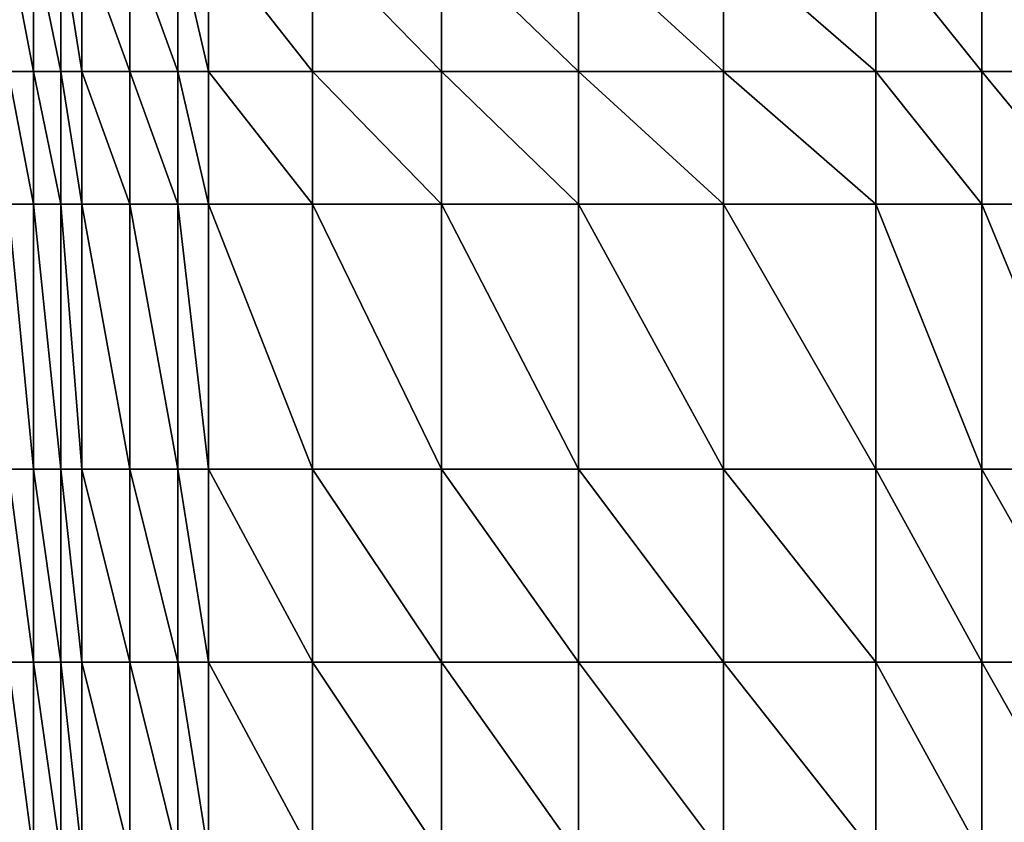
# Model space of a CAD drawing. Units: inches. Extents: x -26.6 to 26.8, y -19.6 to 20.6.
# Drawn here: x -14.5 to -8.2, y -0.7 to 4.5 of the extents above; entities that cross this region are included whole.
import ezdxf

# ---------------------------------------------------------------- set-up
doc = ezdxf.new("R2010")
doc.units = ezdxf.units.IN
doc.header["$MEASUREMENT"] = 0
doc.layers.add('SEAT-SEAT', color=5, linetype='Continuous')

msp = doc.modelspace()

# ---------------------------------------------------------------- linework, layer by layer
at = {"layer": 'SEAT-SEAT'}
for points in [[(-14.5669, 8.3661, 0.9449), (5.4134, 8.563, 0.9449), (-14.5669, -18.7992, 0.9449)], [(-14.5669, -18.7992, 0.9449), (5.4134, 8.563, 0.9449), (25.3937, -6.7257, 0.9449)], [(-14.5451, 4.1216, 12.675), (-14.3829, 4.1216, 12.8256), (-14.5451, 4.9705, 12.6721)], [(-14.5451, 4.9705, 12.6721), (-14.3829, 4.1216, 12.8256), (-14.3829, 4.9705, 12.8216)], [(-14.3829, 4.1216, 12.8256), (-14.2084, 4.1216, 12.9585), (-14.3829, 4.9705, 12.8216)], [(-14.3829, 4.9705, 12.8216), (-14.2084, 4.1216, 12.9585), (-14.2084, 4.9705, 12.9532)], [(-14.2084, 4.1216, 12.9585), (-14.0733, 4.1216, 13.0444), (-14.2084, 4.9705, 12.9532)], [(-14.2084, 4.9705, 12.9532), (-14.0733, 4.1216, 13.0444), (-14.0733, 4.9705, 13.0381)], [(-13.7661, 4.9705, 13.1845), (-14.0733, 4.9705, 13.0381), (-13.7661, 4.1216, 13.193)], [(-14.0733, 4.1216, 13.0444), (-13.7661, 4.1216, 13.193), (-14.0733, 4.9705, 13.0381)], [(-13.7661, 4.9705, 13.1845), (-13.7661, 4.1216, 13.193), (-13.457, 4.1216, 13.2848)], [(-13.457, 4.1216, 13.2848), (-13.457, 4.9705, 13.2741), (-13.7661, 4.9705, 13.1845)], [(-13.457, 4.1216, 13.2848), (-13.2622, 4.1216, 13.3189), (-13.457, 4.9705, 13.2741)], [(-13.2622, 4.1216, 13.3189), (-13.2622, 4.9705, 13.3071), (-13.457, 4.9705, 13.2741)], [(-13.2622, 4.1216, 13.3189), (-12.596, 4.1216, 13.4251), (-13.2622, 4.9705, 13.3071)], [(-12.596, 4.1216, 13.4251), (-12.596, 4.9705, 13.4094), (-13.2622, 4.9705, 13.3071)], [(-12.596, 4.1216, 13.4251), (-11.7681, 4.1216, 13.5456), (-12.596, 4.9705, 13.4094)], [(-11.7681, 4.1216, 13.5456), (-11.7681, 4.9705, 13.5252), (-12.596, 4.9705, 13.4094)], [(-11.7681, 4.1216, 13.5456), (-10.8905, 4.1216, 13.6604), (-11.7681, 4.9705, 13.5252)], [(-11.7681, 4.9705, 13.5252), (-10.8905, 4.1216, 13.6604), (-10.8905, 4.9705, 13.6355)], [(-9.9632, 4.9705, 13.7393), (-10.8905, 4.9705, 13.6355), (-9.9632, 4.1216, 13.7686)], [(-10.8905, 4.9705, 13.6355), (-10.8905, 4.1216, 13.6604), (-9.9632, 4.1216, 13.7686)], [(-9.9632, 4.9705, 13.7393), (-9.9632, 4.1216, 13.7686), (-8.9863, 4.1216, 13.8693)], [(-8.9863, 4.1216, 13.8693), (-8.9863, 4.9705, 13.8359), (-9.9632, 4.9705, 13.7393)], [(-8.9863, 4.1216, 13.8693), (-8.3075, 4.1216, 13.9319), (-8.9863, 4.9705, 13.8359)], [(-8.9863, 4.9705, 13.8359), (-8.3075, 4.1216, 13.9319), (-8.3075, 4.9705, 13.896)], [(-7.6067, 4.9705, 13.9523), (-8.3075, 4.9705, 13.896), (-7.6067, 4.1216, 13.9907)], [(-8.3075, 4.9705, 13.896), (-8.3075, 4.1216, 13.9319), (-7.6067, 4.1216, 13.9907)], [(-14.5451, 3.2726, 12.6773), (-14.3829, 3.2726, 12.8288), (-14.5451, 4.1216, 12.675)], [(-14.5451, 4.1216, 12.675), (-14.3829, 3.2726, 12.8288), (-14.3829, 4.1216, 12.8256)], [(-14.3829, 3.2726, 12.8288), (-14.2084, 3.2726, 12.9626), (-14.3829, 4.1216, 12.8256)], [(-14.3829, 4.1216, 12.8256), (-14.2084, 3.2726, 12.9626), (-14.2084, 4.1216, 12.9585)], [(-14.2084, 3.2726, 12.9626), (-14.0733, 3.2726, 13.0493), (-14.2084, 4.1216, 12.9585)], [(-14.2084, 4.1216, 12.9585), (-14.0733, 3.2726, 13.0493), (-14.0733, 4.1216, 13.0444)], [(-14.0733, 3.2726, 13.0493), (-13.7661, 3.2726, 13.1996), (-14.0733, 4.1216, 13.0444)], [(-14.0733, 4.1216, 13.0444), (-13.7661, 3.2726, 13.1996), (-13.7661, 4.1216, 13.193)], [(-13.457, 4.1216, 13.2848), (-13.7661, 4.1216, 13.193), (-13.457, 3.2726, 13.293)], [(-13.7661, 3.2726, 13.1996), (-13.457, 3.2726, 13.293), (-13.7661, 4.1216, 13.193)], [(-13.457, 4.1216, 13.2848), (-13.457, 3.2726, 13.293), (-13.2622, 3.2726, 13.328)], [(-13.2622, 3.2726, 13.328), (-13.2622, 4.1216, 13.3189), (-13.457, 4.1216, 13.2848)], [(-13.2622, 3.2726, 13.328), (-12.596, 3.2726, 13.4374), (-13.2622, 4.1216, 13.3189)], [(-12.596, 3.2726, 13.4374), (-12.596, 4.1216, 13.4251), (-13.2622, 4.1216, 13.3189)], [(-12.596, 3.2726, 13.4374), (-11.7681, 3.2726, 13.5614), (-12.596, 4.1216, 13.4251)], [(-11.7681, 3.2726, 13.5614), (-11.7681, 4.1216, 13.5456), (-12.596, 4.1216, 13.4251)], [(-11.7681, 3.2726, 13.5614), (-10.8905, 3.2726, 13.6797), (-11.7681, 4.1216, 13.5456)], [(-10.8905, 3.2726, 13.6797), (-10.8905, 4.1216, 13.6604), (-11.7681, 4.1216, 13.5456)], [(-10.8905, 3.2726, 13.6797), (-9.9632, 3.2726, 13.7913), (-10.8905, 4.1216, 13.6604)], [(-10.8905, 4.1216, 13.6604), (-9.9632, 3.2726, 13.7913), (-9.9632, 4.1216, 13.7686)], [(-8.9863, 4.1216, 13.8693), (-9.9632, 4.1216, 13.7686), (-8.9863, 3.2726, 13.8952)], [(-9.9632, 4.1216, 13.7686), (-9.9632, 3.2726, 13.7913), (-8.9863, 3.2726, 13.8952)], [(-8.9863, 4.1216, 13.8693), (-8.9863, 3.2726, 13.8952), (-8.3075, 3.2726, 13.9598)], [(-8.3075, 3.2726, 13.9598), (-8.3075, 4.1216, 13.9319), (-8.9863, 4.1216, 13.8693)], [(-8.3075, 3.2726, 13.9598), (-7.6067, 3.2727, 14.0205), (-8.3075, 4.1216, 13.9319)], [(-8.3075, 4.1216, 13.9319), (-7.6067, 3.2727, 14.0205), (-7.6067, 4.1216, 13.9907)], [(-14.5451, 1.5748, 12.6804), (-14.3829, 1.5748, 12.8331), (-14.5451, 3.2726, 12.6773)], [(-14.5451, 3.2726, 12.6773), (-14.3829, 1.5748, 12.8331), (-14.3829, 3.2726, 12.8288)], [(-14.3829, 1.5748, 12.8331), (-14.2084, 1.5748, 12.9682), (-14.3829, 3.2726, 12.8288)], [(-14.3829, 3.2726, 12.8288), (-14.2084, 1.5748, 12.9682), (-14.2084, 3.2726, 12.9626)], [(-14.2084, 1.5748, 12.9682), (-14.0733, 1.5748, 13.0559), (-14.2084, 3.2726, 12.9626)], [(-14.2084, 3.2726, 12.9626), (-14.0733, 1.5748, 13.0559), (-14.0733, 3.2726, 13.0493)], [(-14.0733, 1.5748, 13.0559), (-13.7661, 1.5748, 13.2087), (-14.0733, 3.2726, 13.0493)], [(-14.0733, 3.2726, 13.0493), (-13.7661, 1.5748, 13.2087), (-13.7661, 3.2726, 13.1996)], [(-13.7661, 1.5748, 13.2087), (-13.457, 1.5748, 13.3043), (-13.7661, 3.2726, 13.1996)], [(-13.7661, 3.2726, 13.1996), (-13.457, 1.5748, 13.3043), (-13.457, 3.2726, 13.293)], [(-13.2622, 3.2726, 13.328), (-13.457, 3.2726, 13.293), (-13.2622, 1.5748, 13.3405)], [(-13.457, 1.5748, 13.3043), (-13.2622, 1.5748, 13.3405), (-13.457, 3.2726, 13.293)], [(-13.2622, 3.2726, 13.328), (-13.2622, 1.5748, 13.3405), (-12.596, 1.5748, 13.454)], [(-12.596, 1.5748, 13.454), (-12.596, 3.2726, 13.4374), (-13.2622, 3.2726, 13.328)], [(-12.596, 1.5748, 13.454), (-11.7681, 1.5748, 13.5829), (-12.596, 3.2726, 13.4374)], [(-11.7681, 1.5748, 13.5829), (-11.7681, 3.2726, 13.5614), (-12.596, 3.2726, 13.4374)], [(-11.7681, 1.5748, 13.5829), (-10.8905, 1.5748, 13.706), (-11.7681, 3.2726, 13.5614)], [(-10.8905, 1.5748, 13.706), (-10.8905, 3.2726, 13.6797), (-11.7681, 3.2726, 13.5614)], [(-10.8905, 1.5748, 13.706), (-9.9632, 1.5748, 13.8222), (-10.8905, 3.2726, 13.6797)], [(-9.9632, 1.5748, 13.8222), (-9.9632, 3.2726, 13.7913), (-10.8905, 3.2726, 13.6797)], [(-9.9632, 1.5748, 13.8222), (-8.9863, 1.5748, 13.9305), (-9.9632, 3.2726, 13.7913)], [(-8.9863, 1.5748, 13.9305), (-8.9863, 3.2726, 13.8952), (-9.9632, 3.2726, 13.7913)], [(-8.3075, 3.2726, 13.9598), (-8.9863, 3.2726, 13.8952), (-8.3075, 1.5748, 13.9978)], [(-8.3075, 1.5748, 13.9978), (-8.9863, 3.2726, 13.8952), (-8.9863, 1.5748, 13.9305)], [(-7.6067, 1.5748, 14.0611), (-7.6067, 3.2727, 14.0205), (-8.3075, 3.2726, 13.9598)], [(-8.3075, 3.2726, 13.9598), (-8.3075, 1.5748, 13.9978), (-7.6067, 1.5748, 14.0611)], [(-14.5451, 0.3368, 12.6818), (-14.3829, 0.3368, 12.835), (-14.5451, 1.5748, 12.6804)], [(-14.5451, 1.5748, 12.6804), (-14.3829, 0.3368, 12.835), (-14.3829, 1.5748, 12.8331)], [(-14.3829, 0.3368, 12.835), (-14.2084, 0.3368, 12.9708), (-14.3829, 1.5748, 12.8331)], [(-14.3829, 1.5748, 12.8331), (-14.2084, 0.3368, 12.9708), (-14.2084, 1.5748, 12.9682)], [(-14.2084, 0.3368, 12.9708), (-14.0733, 0.3368, 13.0589), (-14.2084, 1.5748, 12.9682)], [(-14.2084, 1.5748, 12.9682), (-14.0733, 0.3368, 13.0589), (-14.0733, 1.5748, 13.0559)], [(-14.0733, 0.3368, 13.0589), (-13.7661, 0.3368, 13.2127), (-14.0733, 1.5748, 13.0559)], [(-14.0733, 1.5748, 13.0559), (-13.7661, 0.3368, 13.2127), (-13.7661, 1.5748, 13.2087)], [(-13.7661, 0.3368, 13.2127), (-13.457, 0.3368, 13.3093), (-13.7661, 1.5748, 13.2087)], [(-13.7661, 1.5748, 13.2087), (-13.457, 0.3368, 13.3093), (-13.457, 1.5748, 13.3043)], [(-13.457, 0.3368, 13.3093), (-13.2622, 0.3368, 13.3461), (-13.457, 1.5748, 13.3043)], [(-13.457, 1.5748, 13.3043), (-13.2622, 0.3368, 13.3461), (-13.2622, 1.5748, 13.3405)], [(-12.596, 1.5748, 13.454), (-13.2622, 1.5748, 13.3405), (-12.596, 0.3368, 13.4615)], [(-13.2622, 0.3368, 13.3461), (-12.596, 0.3368, 13.4615), (-13.2622, 1.5748, 13.3405)], [(-12.596, 1.5748, 13.454), (-12.596, 0.3368, 13.4615), (-11.7681, 0.3368, 13.5925)], [(-11.7681, 0.3368, 13.5925), (-11.7681, 1.5748, 13.5829), (-12.596, 1.5748, 13.454)], [(-11.7681, 0.3368, 13.5925), (-10.8905, 0.3368, 13.7178), (-11.7681, 1.5748, 13.5829)], [(-10.8905, 0.3368, 13.7178), (-10.8905, 1.5748, 13.706), (-11.7681, 1.5748, 13.5829)], [(-10.8905, 0.3368, 13.7178), (-9.9632, 0.3368, 13.8361), (-10.8905, 1.5748, 13.706)], [(-9.9632, 0.3368, 13.8361), (-9.9632, 1.5748, 13.8222), (-10.8905, 1.5748, 13.706)], [(-9.9632, 0.3368, 13.8361), (-8.9863, 0.3368, 13.9463), (-9.9632, 1.5748, 13.8222)], [(-8.9863, 0.3368, 13.9463), (-8.9863, 1.5748, 13.9305), (-9.9632, 1.5748, 13.8222)], [(-8.9863, 0.3368, 13.9463), (-8.3075, 0.3368, 14.0148), (-8.9863, 1.5748, 13.9305)], [(-8.3075, 0.3368, 14.0148), (-8.3075, 1.5748, 13.9978), (-8.9863, 1.5748, 13.9305)], [(-7.6067, 1.5748, 14.0611), (-8.3075, 1.5748, 13.9978), (-7.6067, 0.3368, 14.0792)], [(-7.6067, 0.3368, 14.0792), (-8.3075, 1.5748, 13.9978), (-8.3075, 0.3368, 14.0148)], [(-14.5451, -0.9012, 12.6827), (-14.3829, -0.9012, 12.8362), (-14.5451, 0.3368, 12.6818)], [(-14.5451, 0.3368, 12.6818), (-14.3829, -0.9012, 12.8362), (-14.3829, 0.3368, 12.835)], [(-14.3829, -0.9012, 12.8362), (-14.2084, -0.9012, 12.9724), (-14.3829, 0.3368, 12.835)], [(-14.3829, 0.3368, 12.835), (-14.2084, -0.9012, 12.9724), (-14.2084, 0.3368, 12.9708)], [(-14.2084, -0.9012, 12.9724), (-14.0733, -0.9012, 13.0608), (-14.2084, 0.3368, 12.9708)], [(-14.2084, 0.3368, 12.9708), (-14.0733, -0.9012, 13.0608), (-14.0733, 0.3368, 13.0589)], [(-14.0733, -0.9012, 13.0608), (-13.7661, -0.9012, 13.2153), (-14.0733, 0.3368, 13.0589)], [(-14.0733, 0.3368, 13.0589), (-13.7661, -0.9012, 13.2153), (-13.7661, 0.3368, 13.2127)], [(-13.7661, -0.9012, 13.2153), (-13.457, -0.9012, 13.3125), (-13.7661, 0.3368, 13.2127)], [(-13.7661, 0.3368, 13.2127), (-13.457, -0.9012, 13.3125), (-13.457, 0.3368, 13.3093)], [(-13.457, -0.9012, 13.3125), (-13.2622, -0.9012, 13.3497), (-13.457, 0.3368, 13.3093)], [(-13.457, 0.3368, 13.3093), (-13.2622, -0.9012, 13.3497), (-13.2622, 0.3368, 13.3461)], [(-13.2622, -0.9012, 13.3497), (-12.596, -0.9012, 13.4663), (-13.2622, 0.3368, 13.3461)], [(-13.2622, 0.3368, 13.3461), (-12.596, -0.9012, 13.4663), (-12.596, 0.3368, 13.4615)], [(-11.7681, 0.3368, 13.5925), (-12.596, 0.3368, 13.4615), (-11.7681, -0.9012, 13.5987)], [(-12.596, -0.9012, 13.4663), (-11.7681, -0.9012, 13.5987), (-12.596, 0.3368, 13.4615)], [(-11.7681, 0.3368, 13.5925), (-11.7681, -0.9012, 13.5987), (-10.8905, -0.9012, 13.7254)], [(-10.8905, -0.9012, 13.7254), (-10.8905, 0.3368, 13.7178), (-11.7681, 0.3368, 13.5925)], [(-10.8905, -0.9012, 13.7254), (-9.9632, -0.9012, 13.845), (-10.8905, 0.3368, 13.7178)], [(-9.9632, -0.9012, 13.845), (-9.9632, 0.3368, 13.8361), (-10.8905, 0.3368, 13.7178)], [(-9.9632, -0.9012, 13.845), (-8.9863, -0.9012, 13.9564), (-9.9632, 0.3368, 13.8361)], [(-8.9863, -0.9012, 13.9564), (-8.9863, 0.3368, 13.9463), (-9.9632, 0.3368, 13.8361)], [(-8.9863, -0.9012, 13.9564), (-8.3075, -0.9012, 14.0258), (-8.9863, 0.3368, 13.9463)], [(-8.3075, -0.9012, 14.0258), (-8.3075, 0.3368, 14.0148), (-8.9863, 0.3368, 13.9463)], [(-8.3075, -0.9012, 14.0258), (-7.6067, -0.9012, 14.0909), (-8.3075, 0.3368, 14.0148)], [(-8.3075, 0.3368, 14.0148), (-7.6067, -0.9012, 14.0909), (-7.6067, 0.3368, 14.0792)]]:
    msp.add_3dface(points, dxfattribs=at)

doc.saveas('drawing.dxf')
